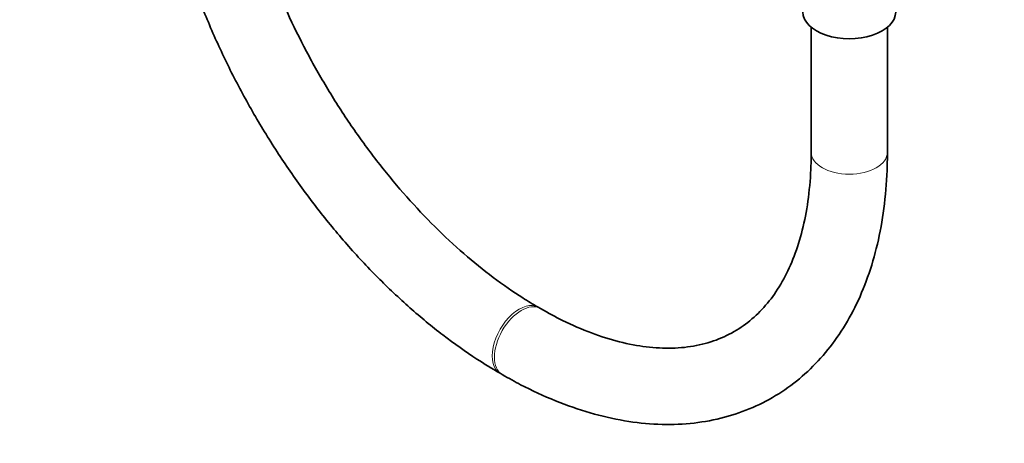
# Model space of a CAD drawing. Units: millimetres. Extents: x 0 to 2467, y 0 to 2763.
# Drawn here: x 465 to 620, y 126 to 193 of the extents above; entities that cross this region are included whole.
import ezdxf
from ezdxf import colors
from ezdxf.entities.mleader import LeaderData, LeaderLine
from ezdxf.math import Vec2, Vec3

# ---------------------------------------------------------------- set-up
doc = ezdxf.new("R2010")
doc.units = ezdxf.units.MM
doc.layers.add('DV5_Défaut', color=7, linetype='Continuous')
doc.layers.add('Défaut', color=7, linetype='Continuous')

# ---------------------------------------------------------------- blocks, each defined once
blk = doc.blocks.new('_DOT')
at = {"color": 0}
blk.add_line((0, 0), (-1, 0), dxfattribs=at)
at = {"color": 0, "const_width": 0.333}
blk.add_lwpolyline([(-0.1665, 0, 1), (0.1665, 0, 1)], format="xyb", close=True, dxfattribs=at)
blk = doc.blocks.new('SE4')
at = {"layer": 'DV5_Défaut', "color": 7, "linetype": 'Continuous', "lineweight": 35}
for p, q in [((589.53, 191.36), (589.53, 171.71)), ((601.53, 171.71), (601.53, 191.36)), ((546.91, 147.1), (546.56, 147.31)), ((540.56, 136.92), (540.91, 136.71))]:
    blk.add_line(p, q, dxfattribs=at)
blk.add_ellipse((595.53, 193.76), major_axis=(-7.3, 0), ratio=0.57735, start_param=0, end_param=3.141593, dxfattribs=at)
at = {"layer": 'DV5_Défaut', "color": 7, "linetype": 'Continuous', "lineweight": 18}
for centre, major_axis, start_param, end_param in [((595.53, 171.71), (6, 0), 3.141593, 6.283185), ((543.56, 142.11), (-3, -5.2), 3.141176, 6.283185), ((543.91, 141.91), (-3, -5.2), 3.145205, 6.283185), ((543.56, 142.11), (-3, -5.2), 0, 0.000423), ((543.91, 141.91), (-3, -5.2), 0, 0.000434)]:
    blk.add_ellipse(centre, major_axis=major_axis, ratio=0.57735, start_param=start_param, end_param=end_param, dxfattribs=at)
at = {"layer": 'DV5_Défaut', "color": 7, "linetype": 'Continuous', "lineweight": 35}
for points, knots in [([(485.94, 231.52), (485.95, 230.29), (486, 227.29), (486.47, 221.67), (487.51, 215.06), (489.05, 208.29), (491.06, 201.48), (493.53, 194.67), (496.43, 187.93), (499.74, 181.32), (503.42, 174.88), (507.45, 168.67), (511.79, 162.74), (516.41, 157.15), (521.27, 151.94), (526.34, 147.16), (531.53, 142.88), (536.4, 139.41), (539.22, 137.71), (540.56, 136.92)], [0, 0, 0, 0, 0.032905, 0.09484, 0.156705, 0.218488, 0.280179, 0.341789, 0.403335, 0.46484, 0.526327, 0.587822, 0.649343, 0.710915, 0.772565, 0.834317, 0.896194, 0.958209, 1, 1, 1, 1]), ([(546.56, 147.31), (545.67, 147.83), (543.47, 149.15), (539.44, 151.95), (534.83, 155.68), (530.26, 159.93), (525.84, 164.62), (521.59, 169.7), (517.58, 175.13), (513.84, 180.84), (510.43, 186.79), (507.37, 192.89), (504.69, 199.09), (502.44, 205.31), (500.62, 211.49), (499.25, 217.57), (498.35, 223.42), (497.98, 228.17), (497.95, 230.62), (497.94, 231.52)], [0, 0, 0, 0, 0.032485, 0.094694, 0.157031, 0.219497, 0.282092, 0.344801, 0.407597, 0.470455, 0.533343, 0.596231, 0.659079, 0.721854, 0.784527, 0.847068, 0.909453, 0.971664, 1, 1, 1, 1]), ([(540.91, 136.71), (541.97, 136.12), (544.57, 134.67), (549.3, 132.49), (554.73, 130.6), (560.14, 129.35), (565.41, 128.79), (570.49, 128.92), (575.31, 129.73), (579.82, 131.2), (583.98, 133.3), (587.74, 135.98), (591.1, 139.22), (594.02, 142.98), (596.5, 147.25), (598.51, 152), (600.04, 157.22), (601.05, 162.79), (601.48, 167.81), (601.52, 170.65), (601.53, 171.71)], [0, 0, 0, 0, 0.032222, 0.093068, 0.15395, 0.214633, 0.274871, 0.334382, 0.392956, 0.450557, 0.507374, 0.563783, 0.620148, 0.676864, 0.734281, 0.792568, 0.851702, 0.911511, 0.971762, 1, 1, 1, 1]), ([(589.53, 171.71), (589.52, 170.7), (589.48, 168.19), (589.08, 163.91), (588.2, 159.38), (586.91, 155.27), (585.25, 151.66), (583.24, 148.55), (580.88, 145.93), (578.16, 143.82), (575.05, 142.22), (571.55, 141.19), (567.72, 140.78), (563.66, 140.98), (559.39, 141.78), (554.99, 143.16), (550.72, 145.01), (548.2, 146.39), (546.91, 147.1)], [0, 0, 0, 0, 0.033033, 0.096074, 0.159059, 0.222108, 0.285496, 0.349678, 0.415298, 0.483059, 0.553136, 0.624008, 0.692996, 0.759623, 0.824542, 0.888493, 0.951994, 1, 1, 1, 1])]:
    blk.add_open_spline(points, degree=3, knots=knots, dxfattribs=at)

msp = doc.modelspace()

# ---------------------------------------------------------------- block references
at = {"layer": 'Défaut'}
msp.add_blockref('SE4', (0, 0), dxfattribs=at)

# ---------------------------------------------------------------- leaders
at = {"layer": 'Défaut', "color": 7, "linetype": 'Continuous', "lineweight": 18}
ml = msp.add_multileader_mtext('Standard', dxfattribs=at)
ml.set_content('{\\pxsm0.9;\\fSolid Edge ISO|b1||i0||c0|p34;\\W1.;13/01/2022\\P}', color=256)
ml.set_leader_properties()
ml.set_arrow_properties(name='DOT')
ml.build(insert=Vec2(0, 0))
ml.multileader.update_dxf_attribs({"leader_type": 0, "dogleg_length": 0, "arrow_head_size": 12})
ctx = ml.context
ctx.base_point, ctx.char_height, ctx.arrow_head_size, ctx.landing_gap_size = Vec3(2379.32, 2755.91), 12, 12, 4.2
notes = []
notes.append((ctx, [(0, (0, 0, 0), (0, 0), (1, 0), 1, [])]))
ctx.mtext.insert = Vec3(2381.32, 2762.03)
for ctx, leaders in notes:
    for number, flags, end, landing, length, lines in leaders:
        leader = LeaderData()
        leader.index, (leader.has_last_leader_line, leader.has_dogleg_vector, leader.attachment_direction) = number, flags
        leader.last_leader_point, leader.dogleg_vector, leader.dogleg_length = Vec3(end), Vec3(landing), length
        for number, points, colour, breaks in lines:
            line = LeaderLine()
            line.index, line.vertices, line.color, line.breaks = number, Vec3.list(points), colors.encode_raw_color(colour), breaks
            leader.lines.append(line)
        ctx.leaders.append(leader)

doc.saveas('drawing.dxf')
